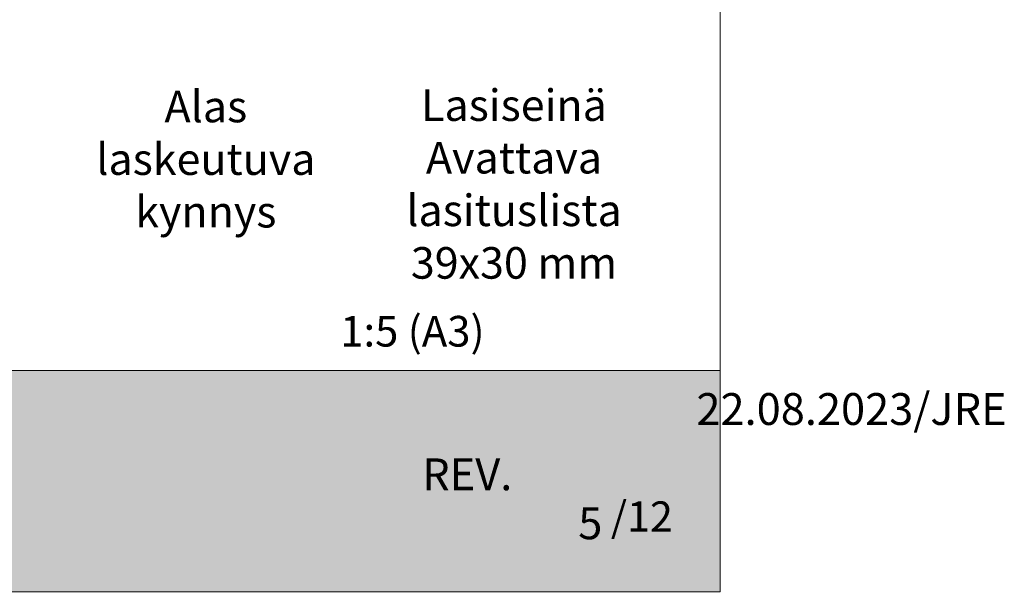
# Model space of a CAD drawing. Extents: x 9677 to 41339, y 4861 to 6330.
# Drawn here: x 21877 to 22439, y 4862 to 5189 of the extents above; entities that cross this region are included whole.
import ezdxf

# ---------------------------------------------------------------- set-up
doc = ezdxf.new("R2010")
doc.units = 0
doc.header["$LTSCALE"] = 2.5
doc.linetypes.add('CENTER', pattern=[2, 1.25, -0.25, 0.25, -0.25])
doc.layers.add('A-SECEN-25', color=7, linetype='CENTER')
doc.layers.add('INLOOK-15', color=7, linetype='CONTINUOUS')
doc.layers.add('Apuviivat', color=7, linetype='CONTINUOUS', plot=False)
for name, color, linetype, lineweight in [('E7', 7, 'CONTINUOUS', 70), ('Hatch (ISO)', 7, 'CONTINUOUS', 18), ('P SE0000 INLOOK GLAZY DB 36 PYSTYKARMI', 6, 'CONTINUOUS', 15), ('Title (ISO)', 7, 'CONTINUOUS', 50)]:
    doc.layers.add(name, color=color, linetype=linetype, lineweight=lineweight)
doc.styles.add('25', font='swissl.ttf', dxfattribs={"height": 25})
doc.styles.add('Arial', font='arial.ttf')
doc.styles.add('ROMANS', font='ROMANS.shx')
doc.styles.get("Standard").update_dxf_attribs({"font": 'ISOCP'})

# ---------------------------------------------------------------- blocks, each defined once
blk = doc.blocks.new('date')
at = {"layer": 'Title (ISO)', "color": 7, "lineweight": 15, "true_color": 0xffffff, "insert": (82.21, 48.21), "char_height": 18.1661, "attachment_point": 1}
blk.add_mtext('\\pxqr;{\\fFutura Bk BT|b0|i0|c0|p34;22.08.2023/JRE}', dxfattribs=at)
blk = doc.blocks.new('sivumäärä')
at = {"layer": 'A-SECEN-25', "color": 7, "linetype": 'Continuous', "lineweight": 15, "true_color": 0xffffff, "insert": (27.47, 12.56), "char_height": 9.083, "width": 25.8867, "attachment_point": 1, "style": 'ROMANS'}
blk.add_mtext('/12', dxfattribs=at)

msp = doc.modelspace()

# ---------------------------------------------------------------- hatches: boundary and pattern name
at = {"layer": 'Hatch (ISO)', "lineweight": 15, "true_color": 0x939597}
msp.add_hatch(color=252, dxfattribs=at).paths.add_polyline_path([(20605.67, 4862.07), (22276.71, 4862.07), (22276.71, 4988.6), (20632.6, 4988.6)])

# ---------------------------------------------------------------- linework, layer by layer
at = {"layer": 'Apuviivat', "lineweight": 15, "ltscale": 0.01}
msp.add_line((22276.71, 4988.6), (20541.34, 4989.17), dxfattribs=at)
at = {"layer": 'P SE0000 INLOOK GLAZY DB 36 PYSTYKARMI', "linetype": 'Continuous', "lineweight": 15}
msp.add_lwpolyline([(20176.71, 4862.27), (22276.71, 4862.27), (22276.71, 6329.89), (20176.71, 6329.89)], close=True, dxfattribs=at)

# ---------------------------------------------------------------- block references
at = {"layer": 'E7', "linetype": 'Continuous', "lineweight": 15}
msp.add_blockref('date', (22179.22, 4927.53), dxfattribs=at)
at = {"layer": 'E7', "linetype": 'Continuous', "lineweight": 15, "xscale": 1.9, "yscale": 1.9, "zscale": 1.9}
msp.add_blockref('sivumäärä', (22162.2, 4890.09), dxfattribs=at)

# ---------------------------------------------------------------- texts
at = {"layer": 'E7', "linetype": 'Continuous', "lineweight": 15, "char_height": 18, "attachment_point": 1, "style": '25'}
for s, width, insert in [('\\pxqc;{\\fArial|b0|i0|c0|p34;Alas laskeutuva\\Pkynnys}', 161.387, (21902.48, 5148.28)), ('\\pxqc;{\\fArial|b0|i0|c0|p34;Lasiseinä\\PAvattava lasituslista\\P39x30 mm}', 183.7553, (22067.2, 5149.06))]:
    msp.add_mtext_dynamic_manual_height_columns(s, width=width, gutter_width=43.75, heights=[0], dxfattribs=dict(at, insert=insert))
at = {"layer": 'INLOOK-15', "lineweight": 15, "insert": (22042.41, 5019.79), "char_height": 17.5, "attachment_point": 1, "style": 'Arial'}
msp.add_mtext_dynamic_manual_height_columns('\\pxi-3,l4,t4;1:5 (A3)', width=6920.9389, gutter_width=875, heights=[0], dxfattribs=at)
at = {"layer": 'Title (ISO)', "color": 7, "lineweight": 15, "true_color": 0xffffff, "char_height": 18.1661}
for s, insert, attachment_point in [('{\\fFutura Bk BT|b0|i0|c0|p34;REV.}', (22158.11, 4938.48), 3), ('{\\fFutura Bk BT|b0|i0|c0|p34;5}', (22195.75, 4910.51), 1)]:
    msp.add_mtext(s, dxfattribs=dict(at, insert=insert, attachment_point=attachment_point))

doc.saveas('drawing.dxf')
